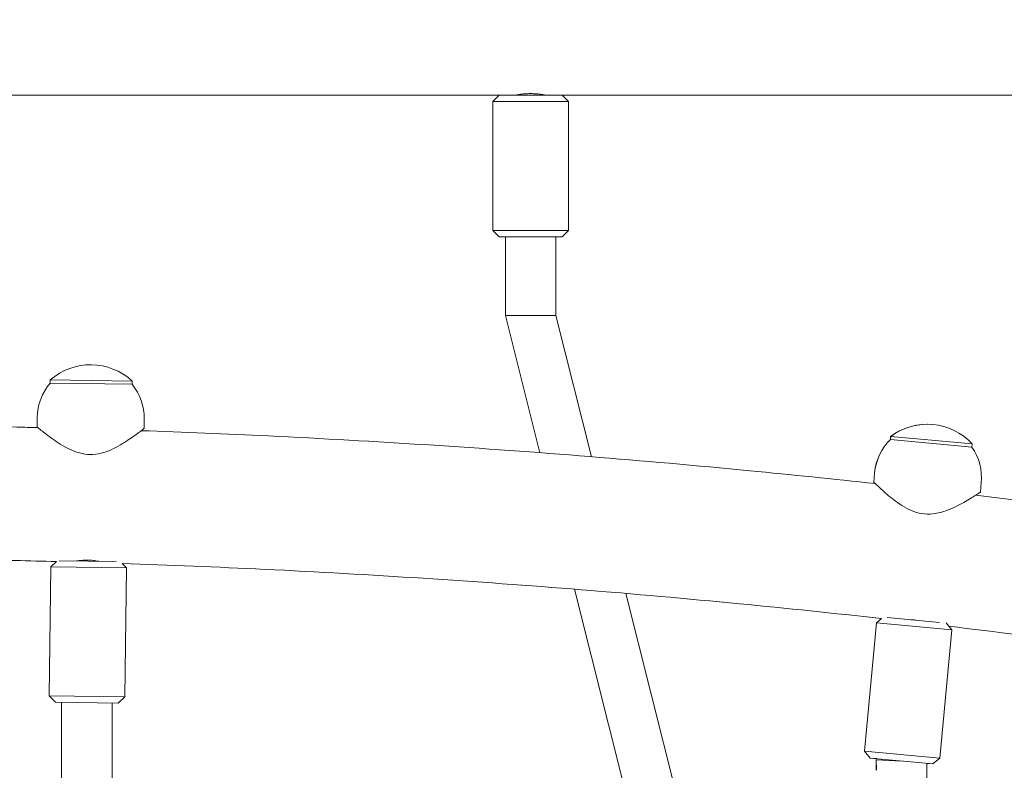
# Model space of a CAD drawing. Units: millimetres. Extents: x -31 to 19955, y -1940 to 11863.
# Drawn here: x 15655 to 15967, y 10190 to 10429 of the extents above; entities that cross this region are included whole.
import ezdxf

# ---------------------------------------------------------------- set-up
doc = ezdxf.new("R2010")
doc.units = ezdxf.units.MM
doc.layers.add('Widoczne (ISO)', color=7, linetype='Continuous', lineweight=20)
doc.layers.add('wymiary 100 strefy', color=7, linetype='Continuous')
doc.styles.get("Standard").update_dxf_attribs({"font": 'arial.ttf'})
doc.dimstyles.new('FK_rzuty 100_m$0', dxfattribs={"dimscale": 100, "dimtxt": 2.5, "dimasz": 2.5, "dimexe": 1.25, "dimexo": 0.625, "dimtad": 1, "dimlfac": 0.001, "dimrnd": 0.01, "dimzin": 1, "dimdsep": 46, "dimtxsty": 'Standard', "dimblk": 'OBLIQUE', "dimblk1": 'ARCHTICK', "dimblk2": 'OBLIQUE', "dimcen": 2.5, "dimadec": 0, "dimazin": 0, "dimtfac": 1, "dimtmove": 0, "dimatfit": 3, "dimfxl": 1, "dimarcsym": 0})

# ---------------------------------------------------------------- blocks, each defined once
blk = doc.blocks.new('_Oblique')
at = {"color": 0, "linetype": 'ByBlock', "lineweight": -2}
blk.add_line((-0.5, -0.5), (0.5, 0.5), dxfattribs=at)
blk = doc.blocks.new('*D197')
at = {"layer": 'Defpoints', "color": 0, "transparency": 16777216}
for p in [(14987.9, 11737.95), (14987.9, 8428.75), (19830.15, 8428.75)]:
    blk.add_point(p, dxfattribs=at)
at = {"layer": 'wymiary 100 strefy', "color": 0, "lineweight": -2, "transparency": 16777216}
for p, q in [((15050.4, 11737.95), (19955.15, 11737.95)), ((19830.15, 11737.95), (19830.15, 8428.75)), ((15050.4, 8428.75), (19955.15, 8428.75))]:
    blk.add_line(p, q, dxfattribs=at)
at = {"layer": 'wymiary 100 strefy', "color": 0, "lineweight": -2, "transparency": 16777216, "xscale": 250, "yscale": 250, "zscale": 250}
for p, rotation in [((19830.15, 11737.95), 90), ((19830.15, 8428.75), 270)]:
    blk.add_blockref('_Oblique', p, dxfattribs=dict(at, rotation=rotation))
at = {"layer": 'wymiary 100 strefy', "color": 0, "transparency": 16777216, "insert": (19639.92, 10083.35), "char_height": 250, "attachment_point": 5, "rotation": 90}
blk.add_mtext('3.31', dxfattribs=at)
blk = doc.blocks.new('_ArchTick')
at = {"color": 0, "linetype": 'ByBlock', "const_width": 0.15}
blk.add_lwpolyline([(-0.5, -0.5), (0.5, 0.5)], dxfattribs=at)

msp = doc.modelspace()

# ---------------------------------------------------------------- linework, layer by layer
at = {"layer": 'Widoczne (ISO)'}
for p, q in [((15432.281, 10404.599), (15806.731, 10404.599)), ((15806.731, 10404.599), (15804.731, 10402.599)), ((15806.731, 10404.599), (15826.731, 10404.599)), ((15826.731, 10404.599), (16186.731, 10404.599)), ((15826.731, 10404.599), (15828.731, 10402.599)), ((15828.731, 10402.599), (15804.731, 10402.599)), ((15804.731, 10361.599), (15804.731, 10402.599)), ((15828.731, 10361.599), (15828.731, 10402.599)), ((15804.731, 10361.599), (15828.731, 10361.599)), ((15806.731, 10359.599), (15804.731, 10361.599)), ((15826.731, 10359.599), (15806.731, 10359.599)), ((15808.731, 10359.599), (15808.731, 10334.599)), ((15824.731, 10359.599), (15824.731, 10334.599)), ((15826.731, 10359.599), (15828.731, 10361.599)), ((15808.731, 10334.599), (15819.031, 10334.599)), ((15808.731, 10334.599), (15819.714, 10291.005)), ((15819.031, 10334.599), (15824.731, 10334.599)), ((15824.731, 10334.599), (15836.035, 10289.733)), ((15664.212, 10313.12), (15664.226, 10314.12)), ((15690.21, 10312.764), (15664.212, 10313.12)), ((15664.226, 10314.12), (15690.223, 10313.764)), ((15690.21, 10312.764), (15690.223, 10313.764)), ((15660.062, 10302.176), (15660.021, 10299.176)), ((15694.059, 10301.71), (15694.018, 10298.71)), ((15930.991, 10295.188), (15931.084, 10296.184)), ((15931.011, 10295.186), (15930.991, 10295.188)), ((15931.013, 10295.188), (15931.106, 10296.184)), ((15956.9, 10292.773), (15931.013, 10295.188)), ((15931.084, 10296.184), (15931.106, 10296.182)), ((15931.106, 10296.184), (15956.993, 10293.769)), ((15956.9, 10292.773), (15956.993, 10293.769)), ((15925.986, 10284.608), (15925.708, 10281.62)), ((15926.008, 10284.608), (15925.73, 10281.62)), ((15959.861, 10281.449), (15959.583, 10278.462)), ((15666.16, 10256.412), (15664.412, 10254.712)), ((15685.128, 10256.428), (15667.065, 10256.675)), ((15687.052, 10255.778), (15688.41, 10254.383)), ((15663.851, 10213.715), (15664.412, 10254.712)), ((15664.412, 10254.712), (15688.41, 10254.383)), ((15687.849, 10213.387), (15688.41, 10254.383)), ((15830.642, 10247.628), (15867.781, 10100.213)), ((15846.982, 10246.279), (15882.088, 10106.935)), ((15922.753, 10196.125), (15926.561, 10236.948)), ((15922.775, 10196.125), (15926.583, 10236.948)), ((15928.185, 10238.294), (15926.561, 10236.948)), ((15926.561, 10236.948), (15926.583, 10236.946)), ((15928.207, 10238.294), (15926.583, 10236.948)), ((15926.583, 10236.948), (15950.48, 10234.718)), ((15946.61, 10237.088), (15929.958, 10238.642)), ((15946.671, 10193.896), (15950.48, 10234.718)), ((15948.674, 10236.896), (15950.48, 10234.718)), ((15687.849, 10213.387), (15663.851, 10213.715)), ((15665.823, 10211.688), (15663.851, 10213.715)), ((15685.821, 10211.414), (15687.849, 10213.387)), ((15665.823, 10211.688), (15685.821, 10211.414)), ((15667.8, 10211.551), (15667.801, 10211.661)), ((15667.8, 10208.535), (15667.8, 10211.551)), ((15667.822, 10211.661), (15667.822, 10208.535)), ((15683.822, 10211.442), (15683.822, 10208.535)), ((15667.802, 9956.235), (15667.8, 10195.286)), ((15667.822, 10195.286), (15667.818, 9949.685)), ((15683.822, 10195.286), (15683.818, 9949.685)), ((15922.776, 10196.123), (15922.753, 10196.125)), ((15924.558, 10193.948), (15922.753, 10196.125)), ((15946.671, 10193.896), (15922.775, 10196.125)), ((15924.58, 10193.948), (15922.775, 10196.125)), ((15926.549, 10193.762), (15924.558, 10193.948)), ((15924.558, 10193.948), (15926.571, 10193.76)), ((15926.571, 10193.762), (15924.58, 10193.948)), ((15924.58, 10193.948), (15944.494, 10192.09)), ((15926.514, 10193.383), (15926.549, 10193.762)), ((15926.536, 10193.382), (15926.514, 10193.383)), ((15926.521, 10190.058), (15926.514, 10193.383)), ((15926.571, 10193.762), (15926.536, 10193.383)), ((15926.536, 10193.383), (15934.537, 10193.019)), ((15926.536, 10193.383), (15926.543, 10190.058)), ((15944.494, 10192.09), (15946.671, 10193.896)), ((15944.494, 10192.09), (15942.538, 10192.273)), ((15942.538, 10192.273), (15942.543, 10190.091)), ((15942.538, 10192.271), (15942.538, 10192.271)), ((15944.472, 10192.09), (15944.474, 10192.092))]:
    msp.add_line(p, q, dxfattribs=at)
for centre, radius, start, end in [((15677.027, 10299.543), 19.4, 47.1404, 131.29044), ((15677.185, 10301.941), 17.125, 139.24921, 179.21542), ((15676.935, 10301.944), 17.125, 359.21542, 39.18163), ((15942.69, 10280.639), 19.4, 89.96757, 126.74474), ((15942.712, 10280.639), 19.4, 42.59469, 126.74474), ((15943.037, 10283.017), 17.125, 134.7035, 174.66972), ((15943.059, 10283.017), 17.125, 134.7035, 174.66972), ((15942.81, 10283.04), 17.125, 354.66972, 34.63593)]:
    msp.add_arc(centre, radius, start, end, dxfattribs=at)
for centre, major_axis, start_param, end_param in [((15667.801, 10208.535), (0, 30), 1.5708236, 2.028261), ((15667.822, 10208.535), (0, 30), 4.2549168, 4.7123619), ((15683.822, 10208.535), (0, -30), 1.1133859, 1.5707962), ((15942.542, 10190.091), (0.062, -30), 1.1088479, 1.5707961)]:
    msp.add_ellipse(centre, major_axis=major_axis, ratio=0.0000272, start_param=start_param, end_param=end_param, dxfattribs=at)
for points, knots in [([(15811.731, 10404.599), (15811.731, 10404.599), (15811.858, 10404.626), (15812.369, 10404.724), (15812.753, 10404.794), (15813.639, 10404.925), (15814.2, 10404.995), (15815.431, 10405.095), (15816.102, 10405.122), (15816.732, 10405.122)], [2.26719, 2.26719, 2.26719, 2.26719, 2.45611641, 2.45611641, 2.64504281, 2.64504281, 2.83398141, 2.83398141, 3.02292, 3.02292, 3.02292, 3.02292]), ([(15816.732, 10405.122), (15817.361, 10405.122), (15818.032, 10405.095), (15819.263, 10404.995), (15819.824, 10404.925), (15820.71, 10404.794), (15821.094, 10404.724), (15821.605, 10404.626), (15821.731, 10404.599), (15821.731, 10404.599)], [0, 0, 0, 0, 0.1889386, 0.1889386, 0.37787719, 0.37787719, 0.5668036, 0.5668036, 0.75571638, 0.75571638, 0.75571638, 0.75571638]), ([(15581.869, 10299.949), (15587.846, 10299.949), (15593.824, 10299.932), (15605.778, 10299.865), (15611.755, 10299.814), (15623.708, 10299.678), (15629.685, 10299.594), (15641.638, 10299.391), (15647.614, 10299.272), (15655.813, 10299.087), (15658.037, 10299.034), (15660.26, 10298.979)], [0, 0, 0, 0, 0.005662326, 0.005662326, 0.011324652, 0.011324652, 0.016986979, 0.016986979, 0.022649305, 0.022649305, 0.024756461, 0.024756461, 0.024756461, 0.024756461]), ([(15660.26, 10298.979), (15660.1, 10299.11), (15660.021, 10299.176), (15660.021, 10299.176), (15660.133, 10299.083), (15660.587, 10298.711), (15660.928, 10298.433), (15661.807, 10297.731), (15662.345, 10297.307), (15663.561, 10296.378), (15664.239, 10295.873), (15665.681, 10294.851), (15666.502, 10294.293), (15668.289, 10293.184), (15669.254, 10292.633), (15671.291, 10291.651), (15672.366, 10291.221), (15674.59, 10290.607), (15675.74, 10290.426), (15676.903, 10290.41)], [7.9572847, 7.9572847, 7.9572847, 7.9572847, 8.2413762, 8.2413762, 8.5792595, 8.5792595, 8.9171428, 8.9171428, 9.2550261, 9.2550261, 9.5929094, 9.5929094, 9.9418075, 9.9418075, 10.2907055, 10.2907055, 10.6396036, 10.6396036, 10.9885016, 10.9885016, 10.9885016, 10.9885016]), ([(15676.903, 10290.41), (15678.066, 10290.394), (15679.22, 10290.543), (15681.46, 10291.096), (15682.546, 10291.497), (15684.61, 10292.423), (15685.589, 10292.947), (15687.405, 10294.007), (15688.242, 10294.543), (15689.711, 10295.524), (15690.403, 10296.01), (15691.644, 10296.905), (15692.193, 10297.315), (15693.09, 10297.992), (15693.439, 10298.261), (15693.903, 10298.62), (15694.018, 10298.71), (15694.018, 10298.71)], [0, 0, 0, 0, 0.3488981, 0.3488981, 0.6977961, 0.6977961, 1.0466942, 1.0466942, 1.3955922, 1.3955922, 1.7334755, 1.7334755, 2.0713588, 2.0713588, 2.4092421, 2.4092421, 2.7470791, 2.7470791, 2.7470791, 2.7470791]), ([(15693.091, 10297.995), (15706.578, 10297.521), (15720.061, 10296.961), (15750.543, 10295.5), (15767.54, 10294.547), (15801.516, 10292.369), (15818.496, 10291.142), (15852.432, 10288.416), (15869.39, 10286.916), (15899.629, 10283.995), (15912.915, 10282.627), (15926.193, 10281.175)], [0.035128375, 0.035128375, 0.035128375, 0.035128375, 0.047911946, 0.047911946, 0.064038273, 0.064038273, 0.0801646, 0.0801646, 0.096290927, 0.096290927, 0.108944086, 0.108944086, 0.108944086, 0.108944086]), ([(15926.168, 10281.177), (15926.115, 10281.227), (15926.067, 10281.274), (15925.812, 10281.519), (15925.708, 10281.62), (15925.708, 10281.62), (15925.812, 10281.519), (15926.068, 10281.274), (15926.116, 10281.227), (15926.168, 10281.177)], [7.8338134, 7.8338134, 7.8338134, 7.8338134, 7.90349294, 7.90349294, 8.24137623, 8.24137623, 8.57925952, 8.57925952, 8.64895178, 8.64895178, 8.64895178, 8.64895178]), ([(15926.193, 10281.174), (15926.139, 10281.226), (15926.09, 10281.273), (15925.834, 10281.519), (15925.73, 10281.62), (15925.73, 10281.62), (15925.834, 10281.519), (15926.257, 10281.112), (15926.576, 10280.808), (15927.396, 10280.038), (15927.898, 10279.573), (15929.037, 10278.551), (15929.673, 10277.994), (15931.029, 10276.861), (15931.804, 10276.24), (15933.497, 10274.992), (15934.415, 10274.367), (15936.369, 10273.227), (15937.405, 10272.712), (15939.574, 10271.924), (15940.706, 10271.653), (15941.864, 10271.545)], [7.8325624, 7.8325624, 7.8325624, 7.8325624, 7.9034929, 7.9034929, 8.2413762, 8.2413762, 8.5792595, 8.5792595, 8.9171428, 8.9171428, 9.2550261, 9.2550261, 9.5929094, 9.5929094, 9.9418075, 9.9418075, 10.2907055, 10.2907055, 10.6396036, 10.6396036, 10.9885016, 10.9885016, 10.9885016, 10.9885016]), ([(15941.864, 10271.545), (15943.022, 10271.437), (15944.185, 10271.494), (15946.461, 10271.867), (15947.575, 10272.181), (15949.706, 10272.94), (15950.724, 10273.385), (15952.618, 10274.298), (15953.495, 10274.765), (15955.037, 10275.628), (15955.765, 10276.057), (15957.073, 10276.851), (15957.653, 10277.215), (15958.601, 10277.82), (15958.97, 10278.06), (15959.461, 10278.381), (15959.583, 10278.462), (15959.583, 10278.462)], [0, 0, 0, 0, 0.3488981, 0.3488981, 0.6977961, 0.6977961, 1.0466942, 1.0466942, 1.3955922, 1.3955922, 1.7334755, 1.7334755, 2.0713588, 2.0713588, 2.4092421, 2.4092421, 2.7470793, 2.7470793, 2.7470793, 2.7470793]), ([(15958.127, 10277.518), (15971.776, 10275.884), (15985.415, 10274.162), (16016.02, 10270.095), (16032.98, 10267.701), (16066.859, 10262.638), (16083.777, 10259.969), (16117.569, 10254.358), (16134.442, 10251.415), (16164.647, 10245.894), (16177.988, 10243.366), (16191.311, 10240.753)], [0.119093965, 0.119093965, 0.119093965, 0.119093965, 0.132116689, 0.132116689, 0.148341825, 0.148341825, 0.164566962, 0.164566962, 0.180792099, 0.180792099, 0.193654514, 0.193654514, 0.193654514, 0.193654514]), ([(15581.847, 10257.549), (15587.786, 10257.549), (15593.724, 10257.532), (15605.601, 10257.464), (15611.539, 10257.414), (15623.416, 10257.278), (15629.353, 10257.194), (15641.229, 10256.99), (15647.166, 10256.872), (15657.455, 10256.637), (15661.807, 10256.529), (15666.159, 10256.411)], [0, 0, 0, 0, 0.005702004, 0.005702004, 0.011404008, 0.011404008, 0.017106013, 0.017106013, 0.022808017, 0.022808017, 0.02698816, 0.02698816, 0.02698816, 0.02698816]), ([(15581.869, 10257.549), (15587.808, 10257.549), (15593.746, 10257.532), (15605.623, 10257.464), (15611.561, 10257.414), (15623.437, 10257.278), (15629.375, 10257.194), (15641.251, 10256.99), (15647.188, 10256.872), (15657.47, 10256.637), (15661.815, 10256.529), (15666.16, 10256.412)], [0, 0, 0, 0, 0.005702004, 0.005702004, 0.011404008, 0.011404008, 0.017106013, 0.017106013, 0.022808017, 0.022808017, 0.026981319, 0.026981319, 0.026981319, 0.026981319]), ([(15672.593, 10256.6), (15672.936, 10256.653), (15673.321, 10256.704), (15674.36, 10256.81), (15675.043, 10256.85), (15676.433, 10256.855), (15677.122, 10256.823), (15678.424, 10256.697), (15679.026, 10256.609), (15679.576, 10256.508), (15679.588, 10256.506), (15679.6, 10256.504)], [-2.17048913, -2.17048913, -2.17048913, -2.17048913, -2.02562802, -2.02562802, -1.81116569, -1.81116569, -1.60520822, -1.60520822, -1.40659077, -1.40659077, -1.40215595, -1.40215595, -1.40215595, -1.40215595]), ([(15687.052, 10255.778), (15702.135, 10255.27), (15717.213, 10254.653), (15749.065, 10253.118), (15765.838, 10252.174), (15799.366, 10250.015), (15816.122, 10248.801), (15849.611, 10246.102), (15866.344, 10244.617), (15898.123, 10241.539), (15913.171, 10239.971), (15928.207, 10238.294)], [0.033671285, 0.033671285, 0.033671285, 0.033671285, 0.048161006, 0.048161006, 0.064290847, 0.064290847, 0.080420688, 0.080420688, 0.096550528, 0.096550528, 0.11107699, 0.11107699, 0.11107699, 0.11107699]), ([(15687.053, 10255.777), (15702.128, 10255.269), (15717.199, 10254.652), (15749.043, 10253.118), (15765.816, 10252.174), (15799.344, 10250.015), (15816.1, 10248.801), (15849.589, 10246.102), (15866.322, 10244.617), (15898.101, 10241.539), (15913.149, 10239.971), (15928.185, 10238.294)], [0.033678556, 0.033678556, 0.033678556, 0.033678556, 0.048161006, 0.048161006, 0.064290847, 0.064290847, 0.080420688, 0.080420688, 0.096550528, 0.096550528, 0.11107699, 0.11107699, 0.11107699, 0.11107699]), ([(15949.55, 10235.839), (15964.523, 10234.065), (15979.482, 10232.182), (16011.181, 10227.96), (16027.917, 10225.592), (16061.347, 10220.586), (16078.041, 10217.947), (16111.386, 10212.398), (16128.035, 10209.489), (16159.546, 10203.718), (16174.411, 10200.884), (16189.256, 10197.943)], [0.117953154, 0.117953154, 0.117953154, 0.117953154, 0.132430219, 0.132430219, 0.148658601, 0.148658601, 0.164886983, 0.164886983, 0.181115364, 0.181115364, 0.195645734, 0.195645734, 0.195645734, 0.195645734]), ([(15949.552, 10235.837), (15964.517, 10234.063), (15979.469, 10232.181), (16011.159, 10227.96), (16027.895, 10225.592), (16061.325, 10220.586), (16078.019, 10217.947), (16111.364, 10212.398), (16128.013, 10209.489), (16159.524, 10203.718), (16174.389, 10200.884), (16189.234, 10197.943)], [0.117961003, 0.117961003, 0.117961003, 0.117961003, 0.132430219, 0.132430219, 0.148658601, 0.148658601, 0.164886983, 0.164886983, 0.181115364, 0.181115364, 0.195645734, 0.195645734, 0.195645734, 0.195645734])]:
    msp.add_open_spline(points, degree=3, knots=knots, dxfattribs=at)
msp.add_open_spline([(15937.516, 10237.937), (15938.021, 10237.909), (15938.538, 10237.861), (15939.051, 10237.793)], degree=3, dxfattribs=at)

# ---------------------------------------------------------------- dimensions: what is measured, and where the dimension line sits
at = {"layer": 'wymiary 100 strefy'}
dim = msp.add_aligned_dim(p1=(14987.895, 11737.95), p2=(14987.895, 8428.749), distance=4842.25, dimstyle='FK_rzuty 100_m$0', dxfattribs=at)
dim.commit()
dim.dimension.update_dxf_attribs({"geometry": '*D197', "text_midpoint": (19639.917, 10083.349)})

doc.saveas('drawing.dxf')
